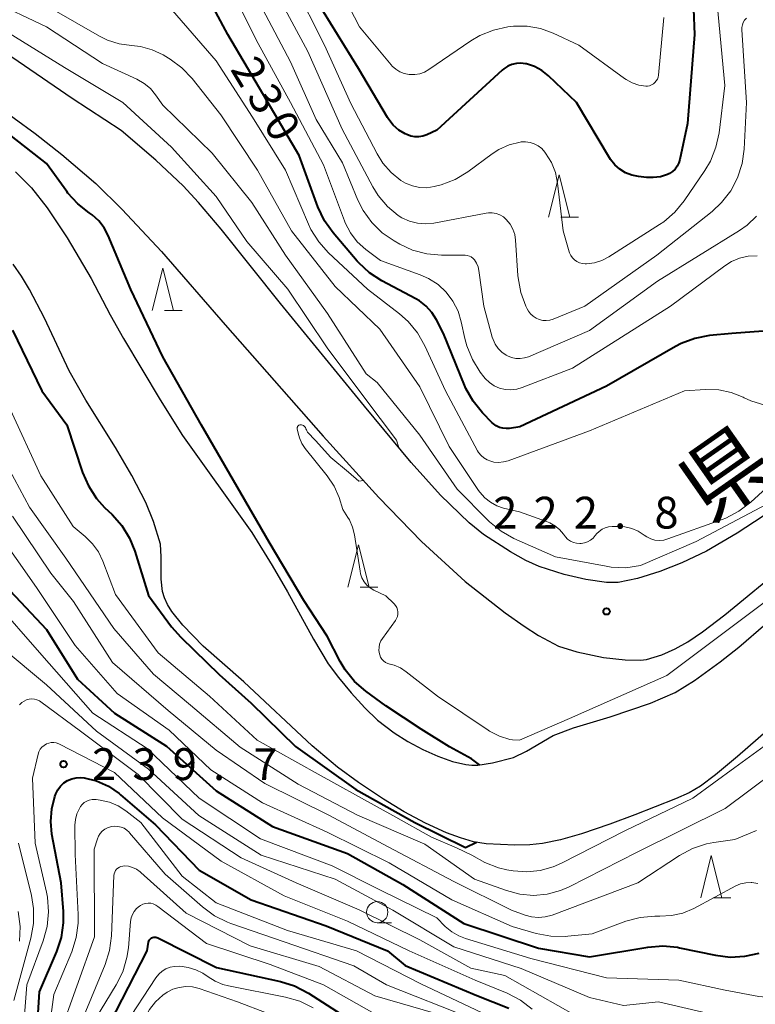
# Model space of a CAD drawing. Units: metres. Extents: x -68000 to -66000, y 22500 to 24000.
# Drawn here: x -67024 to -66937, y 22643 to 22759 of the extents above; entities that cross this region are included whole.
import ezdxf

# ---------------------------------------------------------------- set-up
doc = ezdxf.new("R2010")
doc.units = ezdxf.units.M
for name, color, linetype, lineweight in [('210100_道路縁(街区線)', 7, 'Continuous', 30), ('510100_河川', 7, 'Continuous', 30), ('633100_広葉樹林', 7, 'Continuous', 13), ('633200_針葉樹林', 7, 'Continuous', 13), ('710100_等高線(計曲線)', 7, 'Continuous', 40), ('710200_等高線(主曲線)', 7, 'Continuous', 13), ('731200_図化機測定による標高点', 7, 'Continuous', 40), ('812100_(注記)道路の路線名', 7, 'Continuous', 53)]:
    doc.layers.add(name, color=color, linetype=linetype, lineweight=lineweight)
doc.styles.add('Style-Kanji', font='MS Gothic.ttf')
doc.styles.add('Style-WORKING', font='MS Gothic.ttf')

msp = doc.modelspace()

# ---------------------------------------------------------------- linework, layer by layer
at = {"layer": '210100_道路縁(街区線)', "linetype": 'Continuous', "lineweight": 30, "flags": 128}
for points in [[(-66935.5, 22700.91), (-66939.6, 22698.24), (-66943.22, 22696.12), (-66946.11, 22694.75), (-66948.73, 22693.71), (-66951.35, 22692.87), (-66953.62, 22692.43), (-66955, 22692.42), (-66957.45, 22692.76), (-66960.01, 22693.36), (-66962.92, 22694.29), (-66964.51, 22695.02), (-66966.31, 22696.01), (-66969.51, 22698.07), (-66971.17, 22699.45), (-66974.55, 22702.7), (-66978.03, 22706.56), (-66983.51, 22713.19), (-66993.43, 22725.29), (-67000.41, 22734.05), (-67003.09, 22737.21), (-67004.9, 22739.18), (-67008.11, 22742.21), (-67012.2, 22745.67), (-67017.99, 22749.45), (-67026.46, 22755.26)], [(-67027.32, 22748.95), (-67022.35, 22745.34), (-67019.18, 22742.84), (-67015.19, 22739.44), (-67012.07, 22736.38), (-67007.44, 22731.44), (-66999.96, 22722.79), (-66988.41, 22709.65), (-66981.84, 22702.45), (-66976.79, 22697.23), (-66971.66, 22692.54), (-66966.96, 22688.82), (-66964.72, 22687.26), (-66963, 22686.16), (-66960.65, 22684.92), (-66958.48, 22684.23), (-66955.37, 22683.57), (-66952.79, 22683.28), (-66951, 22683.26), (-66950.27, 22683.34), (-66948.47, 22683.88), (-66946.91, 22684.59), (-66945.42, 22685.42), (-66943.68, 22686.59), (-66941.07, 22688.59), (-66933.78, 22694.58)]]:
    msp.add_lwpolyline(points, dxfattribs=at)
at = {"layer": '510100_河川', "linetype": 'Continuous', "lineweight": 30, "flags": 128}
for points in [[(-67024.67, 22740.82), (-67022.79, 22738.95), (-67020.92, 22736.56), (-67018.56, 22733.02), (-67015.76, 22728.24), (-67013.49, 22723.95), (-67011.92, 22721.17), (-67007.61, 22713.93), (-67004.97, 22709.72), (-66996.81, 22698.3), (-66994.42, 22694.43), (-66992.6, 22691.31), (-66989.55, 22685.75), (-66987.8, 22682.83), (-66986.6, 22681.2), (-66985.08, 22679.39), (-66983.47, 22677.64), (-66981.99, 22676.19), (-66980.01, 22674.68), (-66978.4, 22673.67), (-66976.65, 22672.74), (-66974.87, 22671.94), (-66973.15, 22671.32), (-66971.57, 22670.96), (-66970.88, 22670.89), (-66970.16, 22670.9), (-66968.42, 22671.14), (-66965.97, 22671.78), (-66964.44, 22672.53), (-66961.28, 22674.38), (-66958.88, 22675.28), (-66954.57, 22676.56), (-66949.8, 22678.19), (-66946.89, 22679.44), (-66944.65, 22680.85), (-66941.62, 22683.06), (-66939.42, 22684.8), (-66936.24, 22687.53)], [(-67007.35, 22691.34), (-67007.48, 22692.79), (-67007.48, 22695.44), (-67007.58, 22696.92), (-67008.38, 22699.59), (-67009.28, 22701.84), (-67010.93, 22705.04), (-67012.88, 22708.33), (-67016.35, 22713.9), (-67018.32, 22717.38), (-67021.25, 22723.58), (-67023.01, 22726.96), (-67023.96, 22728.53), (-67024.95, 22729.95)], [(-66927.71, 22682.25), (-66939.56, 22671.92), (-66942.15, 22669.73), (-66943.93, 22668.4), (-66945.26, 22667.64), (-66946.87, 22666.91), (-66951.68, 22665.03), (-66954.59, 22663.93), (-66957.96, 22662.79), (-66960.41, 22662.07), (-66962.53, 22661.63), (-66964.03, 22661.49), (-66965.82, 22661.45), (-66969.2, 22661.6), (-66970.66, 22661.86), (-66972.22, 22662.3), (-66973.85, 22662.9), (-66976.35, 22664.05), (-66978.85, 22665.4), (-66981.28, 22666.87), (-66984.24, 22668.84), (-66986.7, 22670.63), (-66989.71, 22673.17), (-66997.74, 22680.72), (-67002.54, 22684.92), (-67004.95, 22687.37), (-67006.24, 22689.01), (-67006.74, 22689.81), (-67007.11, 22690.59), (-67007.35, 22691.34)]]:
    msp.add_lwpolyline(points, dxfattribs=at)
at = {"layer": '633100_広葉樹林', "linetype": 'Continuous', "lineweight": 13}
msp.add_line((-66982.02, 22652.31), (-66980.35, 22652.31), dxfattribs=at)
msp.add_circle((-66982.02, 22653.56), 1.25, dxfattribs=at)
at = {"layer": '633200_針葉樹林', "linetype": 'Continuous', "lineweight": 13}
for p, q in [((-66960.38, 22735.46), (-66958.3, 22735.46)), ((-67007.09, 22724.46), (-67005.01, 22724.46)), ((-66984.02, 22691.86), (-66981.94, 22691.86)), ((-66942.44, 22655.24), (-66940.36, 22655.24))]:
    msp.add_line(p, q, dxfattribs=at)
at = {"layer": '633200_針葉樹林', "linetype": 'Continuous', "lineweight": 13, "flags": 128}
for points in [[(-66961.84, 22735.46), (-66960.59, 22740.46), (-66959.34, 22735.46)], [(-67008.55, 22724.46), (-67007.3, 22729.46), (-67006.05, 22724.46)], [(-66985.48, 22691.86), (-66984.23, 22696.86), (-66982.98, 22691.86)], [(-66943.9, 22655.24), (-66942.65, 22660.24), (-66941.4, 22655.24)]]:
    msp.add_lwpolyline(points, dxfattribs=at)
at = {"layer": '710100_等高線(計曲線)', "linetype": 'Continuous', "lineweight": 40, "flags": 128}
for points, elevation in [([(-66945, 22766), (-66944.65, 22757), (-66945.47, 22746.53), (-66946.35, 22742.27), (-66946.47, 22741.86), (-66946.66, 22741.48), (-66946.92, 22741.14), (-66947.23, 22740.84), (-66947.58, 22740.61), (-66947.81, 22740.5), (-66948.64, 22740.24), (-66949.5, 22740.13), (-66950.28, 22740.15), (-66951.24, 22740.26), (-66952.02, 22740.42), (-66952.75, 22740.71), (-66953.43, 22741.12), (-66954.02, 22741.64), (-66954.52, 22742.26), (-66954.64, 22742.46), (-66958.52, 22749), (-66961.84, 22752.14), (-66962.62, 22752.75), (-66963.48, 22753.22), (-66964.42, 22753.53), (-66964.55, 22753.56), (-66965.09, 22753.63), (-66965.62, 22753.6), (-66966.15, 22753.48), (-66966.64, 22753.27), (-66967.09, 22752.97), (-66967.28, 22752.81), (-66975, 22745.72), (-66976.19, 22745.17), (-66976.64, 22745.01), (-66977.11, 22744.93), (-66977.59, 22744.93), (-66978.07, 22745.02), (-66978.55, 22745.2), (-66978.72, 22745.28), (-66979.47, 22745.73), (-66980.13, 22746.31), (-66980.67, 22746.99), (-66980.82, 22747.22), (-66984.25, 22753), (-66988.34, 22759.66)], 240), ([(-66940.22, 22721.78), (-66942.87, 22721.51), (-66944.58, 22721.19), (-66946.21, 22720.58), (-66946.86, 22720.23), (-66955, 22715.56), (-66965.22, 22710.78), (-66966.42, 22710.58), (-66966.82, 22710.55), (-66967.23, 22710.59), (-66967.62, 22710.7), (-66967.99, 22710.88), (-66968.32, 22711.11), (-66968.47, 22711.25), (-66969.62, 22712.43), (-66970.73, 22713.78), (-66971.58, 22715.29), (-66971.74, 22715.66), (-66974.23, 22721.77), (-66975.05, 22723.39), (-66975.58, 22724.23), (-66976.26, 22724.98), (-66977.05, 22725.6), (-66977.48, 22725.85), (-66981.47, 22727.97), (-66982.93, 22728.92), (-66984.21, 22730.1), (-66984.38, 22730.3), (-66987.23, 22733.62), (-66988.24, 22735.04), (-66989.03, 22736.71), (-66991.24, 22742.76), (-66995, 22749.16), (-66999.65, 22757), (-67003.59, 22764.41)], 230), ([(-66976.86, 22675.14), (-66981, 22677.89), (-66983.37, 22679.61), (-66984.69, 22680.75), (-66985.79, 22682.1), (-66986.38, 22683.1), (-66987.93, 22686.07), (-66990.68, 22690.29), (-66994.77, 22697.16), (-67002.72, 22710.94), (-67007.28, 22719), (-67011.05, 22726.95), (-67013.72, 22733.3), (-67014.2, 22734.22), (-67014.84, 22735.04), (-67015.61, 22735.74), (-67015.98, 22736), (-67017.33, 22737.05), (-67018.48, 22738.32), (-67018.61, 22738.49), (-67021, 22741.8), (-67027, 22746.46)], 220), ([(-66930.2, 22722.52), (-66940.22, 22721.78)], 230), ([(-67025, 22722.17), (-67021.57, 22715), (-67018.6, 22711), (-67016.76, 22705.39), (-67016.07, 22703.79), (-67015.12, 22702.33), (-67014.15, 22701.27), (-67013.27, 22700.44), (-67012.12, 22699.13), (-67011.21, 22697.64), (-67010.6, 22696.12), (-67009, 22690.89), (-67006.28, 22687.2), (-67005.19, 22685.96), (-67003.59, 22684.42), (-67000.66, 22681.55), (-66996.88, 22678.19), (-66991.65, 22673.09), (-66984.54, 22668.03), (-66977.59, 22664.11), (-66971.62, 22661.18), (-66970.31, 22661.8)], 220), ([(-67025.92, 22692.08), (-67021, 22686.89), (-67017.37, 22681), (-67013, 22677), (-67006.86, 22673.14), (-67001, 22667.85), (-66994.35, 22663.65), (-66985.53, 22660.47), (-66979, 22656.82), (-66971.8, 22652.2), (-66963, 22649.3), (-66957, 22648.28), (-66950.12, 22649.44), (-66948.38, 22649.58), (-66946.64, 22649.42), (-66946.38, 22649.37), (-66942.16, 22648.47), (-66940.43, 22648.26), (-66938.69, 22648.35)], 230), ([(-66969.98, 22670.93), (-66970.9, 22671.63), (-66973.5, 22673.06), (-66976.86, 22675.14)], 220), ([(-67022.37, 22635.4), (-67021.83, 22644.17), (-67019.79, 22648.91), (-67019.25, 22650.57), (-67019, 22652.29), (-67019.01, 22653.64), (-67019.28, 22657), (-67020.36, 22662.75), (-67020.5, 22664.24), (-67020.39, 22665.74), (-67020.02, 22667.19), (-67019.91, 22667.49), (-67019.9, 22667.51), (-67019.66, 22667.98), (-67019.35, 22668.41), (-67018.96, 22668.78), (-67018.52, 22669.07), (-67018.03, 22669.28), (-67017.52, 22669.4), (-67016.99, 22669.44), (-67016.58, 22669.4), (-67015.1, 22669.02), (-67013.71, 22668.39), (-67012.45, 22667.53), (-67012.29, 22667.4), (-67008.15, 22663.85), (-67003, 22658.51), (-66996.9, 22655), (-66988.04, 22651.96), (-66980.8, 22649), (-66978.74, 22647.26), (-66970.28, 22643.72), (-66966.52, 22642.24)], 240), ([(-67025, 22611.49), (-67023.42, 22612.82), (-67022.41, 22613.84), (-67021.59, 22615.02), (-67021.08, 22616.08), (-67019.13, 22621), (-67018.08, 22629), (-67013.55, 22640.45), (-67009.15, 22649), (-67008.98, 22650), (-67008.94, 22650.13), (-67008.89, 22650.25), (-67008.81, 22650.35), (-67008.72, 22650.45), (-67008.62, 22650.52), (-67008.5, 22650.58)], 250), ([(-67008.5, 22650.58), (-67008.37, 22650.61), (-67008.24, 22650.62), (-67008.11, 22650.61), (-67007.99, 22650.58), (-67007.9, 22650.54), (-67000.95, 22647.05), (-66993.42, 22645.39), (-66991.76, 22644.87), (-66990.11, 22644.01), (-66985.19, 22640.81)], 250), ([(-66938.69, 22648.35), (-66936.99, 22648.74)], 230)]:
    msp.add_lwpolyline(points, dxfattribs=dict(at, elevation=elevation))
at = {"layer": '710200_等高線(主曲線)', "linetype": 'Continuous', "lineweight": 13, "flags": 128}
for points, elevation in [([(-66971.47, 22720.31), (-66971.7, 22721.19), (-66972.12, 22723.14), (-66972.5, 22724.4), (-66973.1, 22725.57), (-66973.9, 22726.63), (-66974.86, 22727.52), (-66975.97, 22728.24), (-66976.98, 22728.69), (-66981.65, 22730.35), (-66983.38, 22731.67), (-66984.37, 22732.57), (-66985.18, 22733.63), (-66985.79, 22734.81), (-66985.89, 22735.04), (-66988.37, 22741.63), (-66992.23, 22749), (-66996.07, 22755.93), (-66999.58, 22763)], 232), ([(-66964.54, 22744.36), (-66965.06, 22744.35), (-66965.19, 22744.33), (-66966.47, 22744), (-66967.68, 22743.46), (-66968.48, 22742.95), (-66971.36, 22740.83), (-66972.84, 22739.92), (-66974.47, 22739.29), (-66974.99, 22739.15), (-66975.31, 22739.07), (-66976.17, 22738.95), (-66977.03, 22738.98), (-66977.88, 22739.15), (-66978.69, 22739.47), (-66979.23, 22739.79), (-66980.39, 22740.73), (-66981.37, 22741.85), (-66982.04, 22742.93), (-66985.14, 22748.86), (-66988.25, 22755.75), (-66991.9, 22763)], 238), ([(-66966.62, 22757.91), (-66968.32, 22757.53), (-66969.93, 22756.87), (-66970.98, 22756.25), (-66975.93, 22752.86), (-66976.45, 22752.56), (-66977.02, 22752.37), (-66977.61, 22752.27), (-66978.21, 22752.27), (-66978.28, 22752.28), (-66978.84, 22752.4), (-66979.36, 22752.61), (-66979.84, 22752.91), (-66980.27, 22753.29), (-66980.39, 22753.43), (-66984.11, 22757.89), (-66987, 22763.49)], 242), ([(-66937.34, 22735.59), (-66938.43, 22734.54), (-66939.34, 22733.89), (-66949, 22727.93), (-66957, 22722.13), (-66964.2, 22719.03), (-66964.68, 22718.88), (-66965.18, 22718.8), (-66965.69, 22718.82), (-66966.19, 22718.92), (-66966.66, 22719.11), (-66966.81, 22719.19), (-66967.32, 22719.55), (-66967.76, 22719.99), (-66968.11, 22720.5), (-66968.37, 22721.07), (-66968.46, 22721.34), (-66969.46, 22725), (-66970.03, 22729.17), (-66970.13, 22729.62), (-66970.31, 22730.04), (-66970.56, 22730.44), (-66970.73, 22730.62), (-66970.94, 22730.78), (-66971.16, 22730.89), (-66971.41, 22730.97), (-66971.66, 22731), (-66971.71, 22731), (-66974.46, 22731), (-66976.19, 22731.15), (-66977.88, 22731.6), (-66979.38, 22732.3), (-66980.04, 22732.67), (-66981.46, 22733.64), (-66982.68, 22734.85), (-66983.68, 22736.25), (-66984.3, 22737.48), (-66986.12, 22741.88), (-66989.23, 22747), (-66992.23, 22753.77), (-66997, 22762.83)], 234), ([(-66964.35, 22724.65), (-66964.5, 22724.98), (-66965.1, 22726.61), (-66965.42, 22728.33), (-66965.44, 22728.58), (-66965.72, 22732.78), (-66965.82, 22733.43), (-66966.03, 22734.06), (-66966.35, 22734.64), (-66966.81, 22735.19), (-66967.16, 22735.5), (-66967.56, 22735.73), (-66968, 22735.89), (-66968.46, 22735.97), (-66968.92, 22735.97), (-66969.19, 22735.94), (-66975.37, 22734.78), (-66976.33, 22734.69), (-66977.29, 22734.76), (-66978.23, 22735), (-66979.11, 22735.4), (-66979.55, 22735.68), (-66980.83, 22736.74), (-66981.9, 22738.01), (-66982.54, 22739.05), (-66986.14, 22745.86), (-66990.21, 22755), (-66993.97, 22762.03)], 236), ([(-66942.08, 22761.92), (-66941.06, 22751), (-66941.74, 22745.41), (-66942.1, 22743.71), (-66942.75, 22742.09), (-66943.4, 22740.99), (-66945.84, 22737.41), (-66946.94, 22736.06), (-66948.26, 22734.93), (-66948.74, 22734.6), (-66954.74, 22730.8), (-66955.55, 22730.37), (-66956.43, 22730.1), (-66957.34, 22729.98), (-66957.5, 22729.98), (-66957.84, 22730.01), (-66958.17, 22730.09), (-66958.49, 22730.23), (-66958.77, 22730.43), (-66959.01, 22730.67), (-66959.21, 22730.94), (-66959.36, 22731.25), (-66959.41, 22731.4), (-66960.12, 22733.88), (-66960.77, 22739.47), (-66961.03, 22740.73), (-66961.5, 22741.93), (-66962.19, 22743.03), (-66962.28, 22743.15), (-66962.63, 22743.55), (-66963.05, 22743.87), (-66963.51, 22744.12), (-66964.01, 22744.29), (-66964.54, 22744.36)], 238), ([(-66950.98, 22694.4), (-66952.71, 22694.16), (-66954.45, 22694.23), (-66955.03, 22694.32), (-66961, 22695.43), (-66965.91, 22697.61), (-66967.43, 22698.46), (-66968.79, 22699.55), (-66968.95, 22699.71), (-66972.6, 22703.4), (-66977, 22709.77), (-66982.02, 22715.98), (-66983.31, 22717), (-66987.87, 22724.13), (-66992.82, 22731), (-66996.79, 22737.21), (-67001.46, 22743), (-67007.31, 22748.69), (-67008.15, 22749.91), (-67008.76, 22750.63), (-67009.48, 22751.23), (-67010.35, 22751.73), (-67014.42, 22753.58), (-67021, 22757.91), (-67027.67, 22761.08)], 224), ([(-66949.29, 22697.42), (-66949.78, 22697.56), (-66950.25, 22697.78), (-66950.58, 22698), (-66951.27, 22698.45), (-66952.03, 22698.77), (-66952.83, 22698.96), (-66953.49, 22699), (-66954.33, 22699), (-66954.75, 22698.96), (-66955.15, 22698.86), (-66955.53, 22698.68), (-66955.87, 22698.44), (-66956.17, 22698.14), (-66956.28, 22698), (-66956.32, 22697.94), (-66956.58, 22697.64), (-66956.89, 22697.39), (-66957.23, 22697.2), (-66957.6, 22697.07), (-66957.99, 22697.01), (-66958.16, 22697), (-66958.54, 22697.03), (-66958.91, 22697.13), (-66959.26, 22697.3), (-66959.58, 22697.52), (-66959.85, 22697.79), (-66959.97, 22697.95), (-66960.07, 22698.09), (-66960.53, 22698.64), (-66961.08, 22699.1), (-66961.7, 22699.46), (-66962.08, 22699.61), (-66965.26, 22700.74), (-66967.13, 22701.19), (-66967.94, 22701.46), (-66968.69, 22701.87), (-66969.36, 22702.4), (-66969.93, 22703.05), (-66970.07, 22703.24), (-66973.55, 22708.45), (-66977, 22715.47), (-66981.72, 22722.28), (-66987, 22727.29), (-66992.13, 22733.87), (-66996.14, 22741), (-67000.45, 22747.55), (-67003.84, 22751.81), (-67005.04, 22753.08), (-67006.44, 22754.11), (-67006.61, 22754.22), (-67007.27, 22754.6), (-67008.55, 22755.21), (-67009.92, 22755.59), (-67011, 22755.71), (-67012.44, 22755.91), (-67013.82, 22756.35), (-67014.74, 22756.8), (-67020.12, 22759.88)], 226), ([(-66936.33, 22713.32), (-66938, 22713.83), (-66938.79, 22714.18), (-66938.91, 22714.24), (-66940.3, 22714.8), (-66941.78, 22715.11), (-66943.34, 22715.15), (-66945.8, 22715), (-66957, 22710.27), (-66966.59, 22706.76), (-66967.14, 22706.62), (-66967.72, 22706.57), (-66968.29, 22706.61), (-66968.64, 22706.7), (-66969.06, 22706.86), (-66969.45, 22707.1), (-66969.79, 22707.39), (-66970.07, 22707.74), (-66970.19, 22707.95), (-66973.99, 22715), (-66976.42, 22720.31), (-66977.28, 22721.83), (-66978.39, 22723.17), (-66979.39, 22724.07), (-66983.18, 22727), (-66987.75, 22731.25), (-66988.92, 22732.55), (-66989.84, 22734.02), (-66990.14, 22734.65), (-66992.84, 22741), (-66996.74, 22747.26), (-67001, 22753.89), (-67006.16, 22759.84)], 228), ([(-66948.26, 22759), (-66948.87, 22752.23), (-66948.92, 22751.98), (-66949.01, 22751.75), (-66949.13, 22751.53), (-66949.29, 22751.34), (-66949.48, 22751.18), (-66949.7, 22751.06), (-66949.93, 22750.97), (-66950.18, 22750.93), (-66950.38, 22750.93), (-66951.19, 22751.04), (-66951.96, 22751.29), (-66952.68, 22751.68), (-66952.87, 22751.81), (-66958.27, 22755.73), (-66961.3, 22757.15), (-66962.8, 22757.7), (-66964.37, 22757.98), (-66965.96, 22757.99), (-66966.36, 22757.94), (-66966.62, 22757.91)], 242), ([(-66938.52, 22758.91), (-66938.72, 22758.68), (-66938.88, 22758.42), (-66938.99, 22758.14), (-66939.05, 22757.84), (-66939.06, 22757.54), (-66938.5, 22749), (-66938.78, 22743.5), (-66939.01, 22741.78), (-66939.55, 22740.12), (-66940.36, 22738.58), (-66941.43, 22737.2), (-66942.55, 22736.16), (-66949.06, 22731), (-66957.57, 22725), (-66961.3, 22723.47), (-66961.69, 22723.35), (-66962.11, 22723.29), (-66962.52, 22723.31), (-66962.92, 22723.41), (-66963.3, 22723.57), (-66963.65, 22723.79), (-66963.96, 22724.07), (-66964.21, 22724.4), (-66964.35, 22724.65)], 236), ([(-66979.49, 22708.33), (-66979.77, 22709.19), (-66983.59, 22714.3), (-66987.91, 22720.09), (-66992.55, 22727), (-66997.39, 22732.61), (-67001, 22737.9), (-67006.27, 22743.73), (-67011.99, 22749), (-67018.87, 22753.13), (-67026.3, 22757.7)], 222), ([(-66937.25, 22730.93), (-66938.3, 22730.87), (-66939.31, 22730.64), (-66940.28, 22730.23), (-66941.04, 22729.75), (-66947.44, 22725), (-66959, 22717.69), (-66964.94, 22715.38), (-66965.59, 22715.19), (-66966.27, 22715.12), (-66966.95, 22715.16), (-66967.61, 22715.33), (-66968.23, 22715.6), (-66968.79, 22715.98), (-66969.29, 22716.45), (-66969.46, 22716.66), (-66969.89, 22717.22), (-66970.81, 22718.7), (-66971.47, 22720.31)], 232), ([(-66912.32, 22723.29), (-66913.43, 22723.41), (-66914.28, 22723.44), (-66915.08, 22722.33), (-66915.54, 22721.72), (-66925.5, 22711.68), (-66935.42, 22702), (-66944.44, 22697.24), (-66950.98, 22694.4)], 224), ([(-66966, 22658.44), (-66964.41, 22658.31), (-66962.83, 22658.46), (-66961.3, 22658.88), (-66960.29, 22659.32), (-66952.84, 22663.16), (-66944.84, 22667), (-66939.87, 22670.62), (-66929.95, 22677.83), (-66915.53, 22690.27), (-66901.67, 22707.15), (-66889.81, 22714.12), (-66889.15, 22716.54)], 222), ([(-67025.25, 22712.75), (-67021.67, 22705), (-67017.87, 22699), (-67016.43, 22697.82), (-67015.57, 22696.98), (-67014.88, 22696.01), (-67014.35, 22694.91), (-67012.89, 22691), (-67007.86, 22684.14), (-67001.8, 22679), (-66996.18, 22673.82), (-66989, 22669.83), (-66982.02, 22665.98), (-66979.82, 22664.76), (-66975.61, 22662.39), (-66972.67, 22661.13), (-66970.86, 22660.27), (-66969.36, 22659.39), (-66967.72, 22658.78), (-66966.75, 22658.56), (-66966, 22658.44)], 222), ([(-66981.81, 22684.78), (-66981.74, 22685.16), (-66981.59, 22685.52), (-66981.4, 22685.83), (-66979.89, 22687.93), (-66979.75, 22688.16), (-66979.65, 22688.41), (-66979.6, 22688.67), (-66979.6, 22688.94), (-66979.64, 22689.2), (-66979.73, 22689.45), (-66979.86, 22689.69), (-66980.03, 22689.89), (-66980.06, 22689.92), (-66981, 22690.84), (-66982.41, 22691.51), (-66982.85, 22691.78), (-66983.24, 22692.11), (-66983.57, 22692.51), (-66983.82, 22692.95), (-66983.99, 22693.44), (-66984.05, 22693.73), (-66984.71, 22698.02), (-66984.93, 22698.94), (-66985.31, 22699.8), (-66985.47, 22700.06), (-66986.06, 22701), (-66986.53, 22702.42), (-66987.11, 22703.75), (-66987.93, 22705), (-66990.51, 22708.21), (-66990.91, 22708.81), (-66991.2, 22709.48), (-66991.34, 22710), (-66991.45, 22710.53), (-66991.46, 22710.6), (-66991.45, 22710.67), (-66991.44, 22710.73), (-66991.41, 22710.8), (-66991.37, 22710.85), (-66991.32, 22710.9), (-66991.27, 22710.94), (-66991.21, 22710.97), (-66991.14, 22710.99), (-66991.06, 22711), (-66990.95, 22710.99), (-66990.83, 22710.96), (-66990.73, 22710.91), (-66990.63, 22710.84), (-66990.55, 22710.76), (-66990.48, 22710.67), (-66990.43, 22710.54), (-66990.38, 22710.41), (-66990.32, 22710.27), (-66990.24, 22710.15), (-66989.31, 22709.13), (-66987.5, 22707.15), (-66985.41, 22705.42), (-66984.19, 22704.36)], 222), ([(-67027.17, 22709), (-67023, 22701.29), (-67018.71, 22695.29), (-67013.07, 22687), (-67008.39, 22681.61), (-67004.04, 22677.96), (-66998.17, 22673), (-66991.36, 22668.64), (-66984.34, 22665), (-66976.41, 22661.59), (-66970.55, 22657.45), (-66966.77, 22656.09), (-66965.21, 22655.67), (-66963.61, 22655.53), (-66962, 22655.67), (-66960.44, 22656.09), (-66959.42, 22656.54), (-66951.38, 22660.62), (-66941, 22665.77), (-66935.27, 22670.07)], 224), ([(-66930.2, 22709), (-66938, 22701.87), (-66939.39, 22700.81), (-66940.93, 22700.01), (-66941.38, 22699.84), (-66947.76, 22697.55), (-66948.26, 22697.42), (-66948.78, 22697.38), (-66949.29, 22697.42)], 226), ([(-66984.19, 22704.36), (-66983.66, 22704.45)], 222), ([(-67025, 22700.23), (-67020.5, 22693.5), (-67017.81, 22690.19), (-67013.24, 22683), (-67006.68, 22677.32), (-67001, 22672.65), (-66995.27, 22668.73), (-66987.72, 22665), (-66980.74, 22661.26), (-66973, 22657.17), (-66966.2, 22653.8), (-66964.6, 22653.21), (-66963.83, 22653), (-66963.03, 22652.93), (-66962.23, 22652.99), (-66961.4, 22653.22), (-66951.31, 22657), (-66946.41, 22660.23), (-66944.87, 22661.06), (-66943.22, 22661.6), (-66942.35, 22661.77), (-66939.87, 22662.13), (-66937.33, 22663.17)], 226), ([(-67027, 22698.65), (-67022.17, 22691.83), (-67017.61, 22685), (-67012.66, 22679.34), (-67006.53, 22675), (-67001.65, 22670.35), (-66995.56, 22666.44), (-66987.93, 22663)], 228), ([(-66932.8, 22692.78), (-66947.89, 22681.45), (-66959.35, 22676.38), (-66965.26, 22673.82), (-66966.08, 22673.86), (-66966.39, 22673.92), (-66967.63, 22674.3), (-66968.78, 22674.89), (-66968.96, 22675.01), (-66974.91, 22679), (-66978.61, 22681.9), (-66979.29, 22682.34), (-66980.03, 22682.65), (-66980.49, 22682.78), (-66980.52, 22682.78), (-66980.79, 22682.87), (-66981.05, 22683), (-66981.27, 22683.17), (-66981.47, 22683.38), (-66981.62, 22683.62), (-66981.73, 22683.88), (-66981.77, 22684), (-66981.82, 22684.39), (-66981.81, 22684.78)], 222), ([(-67027, 22690.06), (-67021.84, 22684.16), (-67015.54, 22677), (-67009.16, 22672.84), (-67003, 22667), (-66995.8, 22662.2), (-66987.34, 22659), (-66981.79, 22656.21), (-66975, 22652.89), (-66974, 22651.88), (-66973.25, 22651.25), (-66972.39, 22650.75), (-66971.64, 22650.46), (-66963.92, 22648.08), (-66955, 22645.8), (-66946.47, 22645.53), (-66941, 22644.36), (-66937.04, 22643.61), (-66935.3, 22643.44), (-66933.56, 22643.57), (-66932.62, 22643.77), (-66925.83, 22645.57)], 232), ([(-67026.22, 22684.72), (-67021, 22680.34), (-67015.12, 22674.88), (-67009, 22670.42), (-67003.05, 22664.95), (-66995.72, 22660.28)], 234), ([(-67024.19, 22677.98), (-67023.91, 22678.25), (-67023.65, 22678.44)], 236), ([(-67023.65, 22678.44), (-67023.37, 22678.57), (-67023.06, 22678.66), (-67022.75, 22678.69), (-67022.43, 22678.66), (-67022.13, 22678.58), (-67021.84, 22678.45), (-67021.66, 22678.33), (-67017, 22674.88), (-67010.22, 22669.78), (-67005, 22664.5), (-66998.05, 22659.95), (-66991.59, 22657), (-66984.15, 22653.85), (-66977, 22650.31), (-66971, 22646.96), (-66967, 22646.09), (-66958.64, 22641.36)], 236), ([(-67021.3, 22673.21), (-67021.02, 22673.38), (-67020.74, 22673.48), (-67020.45, 22673.54), (-67020.15, 22673.55), (-67019.86, 22673.5), (-67019.57, 22673.4), (-67019.48, 22673.36), (-67013, 22670.01), (-67007.32, 22664.68), (-67000.43, 22659.57), (-66993, 22655.47), (-66985.52, 22652.48), (-66978.28, 22649), (-66970.47, 22645.53), (-66966.7, 22644), (-66965.15, 22643.2), (-66963.76, 22642.14)], 238), ([(-67024.19, 22633.81), (-67023.33, 22645), (-67021.39, 22650.18), (-67020.92, 22651.86), (-67020.76, 22653.6), (-67020.89, 22655.34), (-67021.01, 22655.93), (-67022.33, 22661.67), (-67022.67, 22669.33), (-67021.99, 22672.17), (-67021.89, 22672.47), (-67021.74, 22672.75), (-67021.54, 22672.99), (-67021.3, 22673.21)], 238), ([(-67017.64, 22660.36), (-67017.66, 22663.8), (-67017.6, 22664.49), (-67017.42, 22665.16), (-67017.13, 22665.79), (-67017, 22666), (-67016.8, 22666.26), (-67016.55, 22666.48), (-67016.27, 22666.65), (-67015.97, 22666.77), (-67015.64, 22666.84), (-67015.31, 22666.85), (-67015.16, 22666.84), (-67014.67, 22666.77), (-67013.59, 22666.52), (-67012.57, 22666.09), (-67011.66, 22665.5), (-67009.88, 22664.12), (-67005, 22657.8), (-67001, 22654.65), (-66992.59, 22651.41), (-66984.47, 22649), (-66976.9, 22645.1), (-66969, 22641.38)], 242), ([(-67024.21, 22619.79), (-67021.5, 22630.5), (-67019.52, 22639), (-67015.35, 22650.65), (-67015.37, 22661), (-67015.01, 22662.18), (-67014.87, 22662.52), (-67014.68, 22662.83), (-67014.43, 22663.1), (-67014.14, 22663.33), (-67013.81, 22663.5), (-67013.45, 22663.62), (-67013.36, 22663.64), (-67012.98, 22663.69), (-67012.6, 22663.67), (-67012.22, 22663.59), (-67011.87, 22663.44), (-67011.55, 22663.23), (-67011.26, 22662.97), (-67011.22, 22662.92), (-67007, 22658.04), (-67002.62, 22654.17)], 244), ([(-66987.93, 22663), (-66980.62, 22659.38), (-66973.23, 22655), (-66966.12, 22651.88), (-66963.29, 22651.06), (-66961.58, 22650.73), (-66959.84, 22650.7), (-66959.57, 22650.72), (-66956.69, 22651), (-66952.71, 22652.48), (-66951.02, 22652.94), (-66949.29, 22653.1), (-66948.83, 22653.09), (-66948.7, 22653.09), (-66947.34, 22653.15), (-66946.01, 22653.45), (-66944.7, 22654), (-66939.77, 22656.64), (-66939.2, 22656.88), (-66938.59, 22657.02), (-66937.97, 22657.06), (-66937.89, 22657.06), (-66937.17, 22656.95)], 228), ([(-67024.86, 22643.14), (-67022.85, 22650.51), (-67022.55, 22652.23), (-67022.54, 22653.97), (-67022.79, 22655.51), (-67024.3, 22661.7)], 236), ([(-67024.79, 22625.21), (-67021.31, 22635), (-67020.15, 22643.85), (-67018.03, 22648.89), (-67017.5, 22650.55), (-67017.26, 22652.27), (-67017.27, 22653.29), (-67017.64, 22660.36)], 242), ([(-66995.72, 22660.28), (-66987, 22657.46), (-66980.19, 22653.81), (-66973, 22649.45), (-66965.07, 22646.93), (-66957, 22643.49), (-66953, 22642.54), (-66948.89, 22643), (-66939.24, 22640.76)], 234), ([(-67017.99, 22638.01), (-67014.11, 22647.37), (-67013.58, 22649.03), (-67013.35, 22650.77), (-67013.05, 22657.87), (-67013.02, 22658.08), (-67012.96, 22658.27), (-67012.86, 22658.45), (-67012.74, 22658.62), (-67012.59, 22658.76), (-67012.41, 22658.87), (-67012.23, 22658.95), (-67012.02, 22658.99), (-67011.87, 22659), (-67011.36, 22658.96), (-67010.86, 22658.82), (-67010.4, 22658.61), (-67009.98, 22658.31), (-67009.9, 22658.24), (-67004.56, 22653.44), (-66997, 22649.57), (-66988.85, 22647.15), (-66982.3, 22643.7), (-66975.11, 22641.61)], 246), ([(-67015.23, 22641), (-67012.8, 22644.98), (-67012.02, 22646.54), (-67011.53, 22648.21), (-67011.36, 22649.36), (-67011.1, 22652.45), (-67011.03, 22652.87), (-67010.88, 22653.28), (-67010.67, 22653.65), (-67010.39, 22653.98), (-67010.06, 22654.26), (-67009.94, 22654.35), (-67009.66, 22654.49), (-67009.35, 22654.58), (-67009.04, 22654.61), (-67008.72, 22654.6), (-67008.42, 22654.52), (-67008.13, 22654.4), (-67007.89, 22654.24), (-67002.15, 22649.85), (-66994.63, 22647.37), (-66988.36, 22645)], 248), ([(-67002.62, 22654.17), (-67001.22, 22653.14), (-66999.66, 22652.36), (-66999.27, 22652.21), (-66993, 22650.05), (-66984.78, 22647.22), (-66980.93, 22645), (-66971, 22641.07)], 244), ([(-67024.2, 22650.13), (-67024.11, 22651.87), (-67024.34, 22653.64)], 234), ([(-67025, 22609.96), (-67021.55, 22613.48), (-67020.45, 22614.82), (-67019.59, 22616.34), (-67019.32, 22617), (-67017.84, 22621), (-67016.59, 22629), (-67011.77, 22640.23), (-67008.11, 22645.81), (-67007.78, 22646.23), (-67007.38, 22646.59), (-67006.93, 22646.87), (-67006.43, 22647.06), (-67005.91, 22647.17)], 252), ([(-67005.91, 22647.17), (-67005.38, 22647.19), (-67005, 22647.15), (-67004.32, 22647.02), (-67003.41, 22646.77), (-67002.56, 22646.37), (-67001.94, 22645.95), (-67001.13, 22645.42), (-67000.24, 22645.03), (-66999.56, 22644.86), (-66992.83, 22643.54), (-66991.16, 22643.06), (-66989.59, 22642.29)], 252), ([(-67024.94, 22607.77), (-67023.86, 22609.14), (-67023.63, 22609.38), (-67020, 22613), (-67016.53, 22619.47), (-67014.7, 22629), (-67012.75, 22633.25), (-67009.43, 22641.05), (-67008.88, 22642.08), (-67008.16, 22643), (-67007.29, 22643.78), (-67006.8, 22644.12), (-67006.1, 22644.47), (-67005.36, 22644.69), (-67004.59, 22644.79), (-67003.81, 22644.74), (-67003, 22644.55), (-66998.48, 22643)], 254), ([(-66988.36, 22645), (-66982.37, 22641.63)], 248), ([(-66998.48, 22643), (-66995, 22641.67)], 254)]:
    msp.add_lwpolyline(points, dxfattribs=dict(at, elevation=elevation))
at = {"layer": '731200_図化機測定による標高点', "linetype": 'Continuous', "lineweight": 40}
for centre in [(-66955, 22689, 222.75), (-67019, 22671, 239.66)]:
    msp.add_circle(centre, 0.375, dxfattribs=at)

# ---------------------------------------------------------------- texts
at = {"layer": '710100_等高線(計曲線)', "linetype": 'Continuous', "lineweight": 40, "style": 'Style-WORKING'}
for s, p in [('2', (-66999.41, 22752.92, -10)), ('3', (-66997.48, 22749.71, -10)), ('0', (-66995.55, 22746.49, -10))]:
    msp.add_text(s, height=3.75, rotation=301, dxfattribs=at).set_placement(p)
at = {"layer": '731200_図化機測定による標高点', "linetype": 'Continuous', "lineweight": 40, "style": 'Style-WORKING'}
for s, p in [('2', (-66968.35, 22698.77, -10)), ('2', (-66963.6, 22698.77, -10)), ('2', (-66958.85, 22698.77, -10)), ('8', (-66949.35, 22698.77, -10)), ('.', (-66954.1, 22698.77, -10)), ('2', (-67015.62, 22669.13, -10)), ('3', (-67010.87, 22669.13, -10)), ('9', (-67006.12, 22669.13, -10)), ('7', (-66996.62, 22669.13, -10)), ('.', (-67001.37, 22669.13, -10))]:
    msp.add_text(s, height=3.75, dxfattribs=at).set_placement(p)
at = {"layer": '812100_(注記)道路の路線名', "linetype": 'Continuous', "lineweight": 40, "style": 'Style-Kanji'}
msp.add_text('県', height=7.5, rotation=35, dxfattribs=at).set_placement((-66943.03, 22699.35))

doc.saveas('drawing.dxf')
